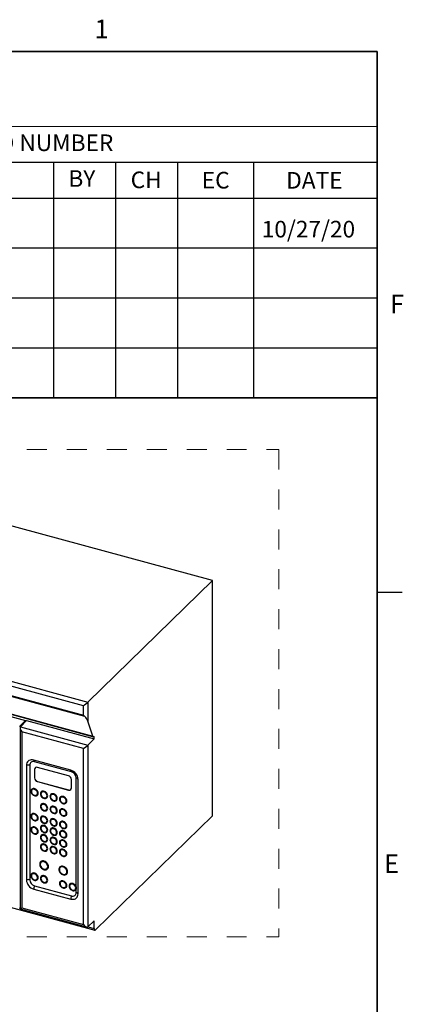
# Model space of a CAD drawing. Units: inches. Extents: x 0.3 to 21.8, y 0.1 to 16.9.
# Drawn here: x 19.7 to 21.6, y 11.9 to 16.8 of the extents above; entities that cross this region are included whole.
import ezdxf

# ---------------------------------------------------------------- set-up
doc = ezdxf.new("R2010")
doc.units = ezdxf.units.IN
doc.header["$MEASUREMENT"] = 0
doc.linetypes.add('HIDDEN', pattern=[0.075, 0.05, -0.025])
doc.styles.add('SLDTEXTSTYLE0', font='TXT', dxfattribs={"width": 0.605})
doc.styles.add('SLDTEXTSTYLE1', font='TXT', dxfattribs={"width": 0.75})

msp = doc.modelspace()

# ---------------------------------------------------------------- linework, layer by layer
at = {"color": 7, "linetype": 'Continuous', "lineweight": 35}
for p, q in [((0.5066, 16.6418), (21.5066, 16.6418)), ((21.5066, 0.3918), (21.5066, 16.6418)), ((11.2433, 14.9068), (21.5066, 14.9068))]:
    msp.add_line(p, q, dxfattribs=at)
at = {"color": 7, "linetype": 'Continuous', "lineweight": 25}
for p, q in [((21.5066, 16.6418), (11.2433, 16.6418)), ((17.3733, 16.2645), (21.5066, 16.2668)), ((17.3733, 16.0868), (21.5066, 16.0868)), ((19.8866, 16.0868), (19.8866, 14.9068)), ((20.1966, 16.0868), (20.1966, 14.9068)), ((20.5066, 16.0868), (20.5066, 14.9068)), ((20.8866, 16.0868), (20.8866, 14.9068)), ((17.3733, 15.9068), (21.5066, 15.9068)), ((17.3733, 15.6568), (21.5066, 15.6568)), ((17.3733, 15.4068), (21.5066, 15.4068)), ((17.3733, 15.1568), (21.5066, 15.1568)), ((20.6821, 13.99), (18.4895, 14.5859)), ((17.8653, 13.9767), (20.0579, 13.3808)), ((20.0579, 13.3808), (20.6821, 13.99)), ((20.6821, 12.8114), (20.6821, 13.99)), ((20.0354, 13.3629), (17.8722, 13.9508)), ((21.5066, 13.9328), (21.6316, 13.9328)), ((20.0422, 13.3092), (17.8668, 13.9005)), ((17.8722, 13.9041), (20.0354, 13.3162)), ((17.8901, 13.8069), (20.0827, 13.211)), ((17.8928, 13.8037), (20.0854, 13.2078)), ((17.896, 13.7922), (19.7464, 13.2893)), ((20.0579, 13.3808), (20.0579, 13.2857)), ((20.0354, 13.3162), (20.0354, 13.3629)), ((19.7464, 13.2893), (19.7157, 13.2593)), ((19.7511, 13.2885), (19.72, 13.2581)), ((19.7464, 13.2893), (19.7464, 13.2839)), ((19.7511, 13.2885), (20.089, 13.1967)), ((20.0827, 13.211), (20.0579, 13.2857)), ((19.7181, 13.2525), (19.7181, 12.3452)), ((19.72, 13.2581), (20.0579, 13.1663)), ((20.0354, 13.1484), (19.727, 13.2322)), ((19.727, 13.2322), (19.727, 12.3503)), ((20.089, 13.1967), (20.0579, 13.1663)), ((20.089, 13.1967), (20.089, 13.2088)), ((20.0354, 12.2664), (20.0354, 13.1484)), ((20.0579, 13.1663), (20.0579, 12.2557)), ((19.9719, 13.0401), (19.7867, 13.0904)), ((19.9758, 13.0315), (19.7906, 13.0819)), ((19.7499, 13.0647), (19.7499, 12.4905)), ((19.7665, 13.0651), (19.7665, 12.4908)), ((19.791, 13.0446), (19.7906, 13.0442)), ((19.7906, 13.0442), (19.7906, 13.0014)), ((19.791, 13.0446), (19.791, 13.0018)), ((19.9609, 13.0122), (19.8054, 13.0545)), ((19.791, 13.0018), (19.7906, 13.0014)), ((19.8058, 12.9835), (19.8054, 12.9831)), ((19.8054, 12.9831), (19.9609, 12.9408)), ((19.8058, 12.9835), (19.9613, 12.9412)), ((19.9756, 12.9511), (19.9756, 12.994)), ((19.9999, 12.4549), (19.9999, 13.0016)), ((20.0088, 12.4201), (20.0088, 12.9944)), ((19.9613, 12.9412), (19.9609, 12.9408)), ((17.8998, 12.8342), (20.0924, 12.2383)), ((20.0968, 12.2401), (20.6821, 12.8114)), ((19.7867, 12.4447), (19.9719, 12.3944)), ((19.7906, 12.4609), (19.9758, 12.4106)), ((19.9999, 12.4274), (19.9999, 12.4446)), ((19.7157, 12.3487), (19.7181, 12.3511)), ((19.7182, 12.3451), (20.051, 12.2546)), ((19.727, 12.3503), (20.0354, 12.2664)), ((20.089, 12.2861), (20.0579, 12.2557)), ((20.089, 12.2468), (20.089, 12.2861))]:
    msp.add_line(p, q, dxfattribs=at)
at = {"color": 7, "linetype": 'HIDDEN', "lineweight": 18}
for p, q in [((13.753, 14.6467), (21.0144, 14.6467)), ((21.0144, 14.6467), (21.0144, 12.2055)), ((13.753, 12.2055), (21.0144, 12.2055))]:
    msp.add_line(p, q, dxfattribs=at)
at = {"color": 8, "linetype": 'Continuous', "lineweight": 25}
for p, q in [((19.7153, 12.3484), (19.7181, 12.3476)), ((20.0575, 12.2554), (20.089, 12.2468))]:
    msp.add_line(p, q, dxfattribs=at)
at = {"color": 7, "linetype": 'Continuous', "lineweight": 25, "flags": 128}
for points in [[(20.0827, 13.211), (20.0832, 13.2098), (20.0838, 13.2089), (20.0845, 13.2082), (20.0853, 13.2078), (20.0861, 13.2077), (20.087, 13.2078), (20.088, 13.2082), (20.089, 13.2088)], [(19.7867, 13.0904), (19.7803, 13.0916), (19.7741, 13.0917), (19.7683, 13.0907), (19.7631, 13.0885), (19.7585, 13.0854), (19.7548, 13.0813), (19.7521, 13.0764), (19.7504, 13.0708), (19.7499, 13.0647)], [(19.8091, 12.9248), (19.8085, 12.9292), (19.8069, 12.9337), (19.8044, 12.9379), (19.8011, 12.9417), (19.7972, 12.9447), (19.7928, 12.947), (19.7884, 12.9482), (19.7841, 12.9483), (19.7802, 12.9474), (19.7768, 12.9454), (19.7743, 12.9426), (19.7727, 12.939), (19.7722, 12.9348), (19.7727, 12.9304), (19.7743, 12.926), (19.7768, 12.9217), (19.7802, 12.918), (19.7841, 12.9149), (19.7884, 12.9127), (19.7928, 12.9115), (19.7972, 12.9114), (19.8011, 12.9123), (19.8044, 12.9142), (19.8069, 12.9171), (19.8085, 12.9207), (19.8091, 12.9248)], [(19.8055, 12.9253), (19.8049, 12.9293), (19.8034, 12.9332), (19.801, 12.9369), (19.7978, 12.9401), (19.7942, 12.9426), (19.7902, 12.9442), (19.7863, 12.9448), (19.7826, 12.9443), (19.7795, 12.9428), (19.7771, 12.9404), (19.7755, 12.9373), (19.775, 12.9336), (19.7755, 12.9296), (19.7771, 12.9257), (19.7795, 12.9219), (19.7826, 12.9187), (19.7863, 12.9163), (19.7902, 12.9147), (19.7942, 12.9141), (19.7978, 12.9146), (19.801, 12.9161), (19.8034, 12.9185), (19.8049, 12.9216), (19.8055, 12.9253)], [(19.857, 12.9118), (19.8564, 12.9162), (19.8548, 12.9207), (19.8523, 12.9249), (19.849, 12.9287), (19.8451, 12.9317), (19.8408, 12.9339), (19.8363, 12.9351), (19.832, 12.9353), (19.8281, 12.9343), (19.8247, 12.9324), (19.8222, 12.9295), (19.8206, 12.9259), (19.8201, 12.9218), (19.8206, 12.9174), (19.8222, 12.9129), (19.8247, 12.9087), (19.8281, 12.905), (19.832, 12.9019), (19.8363, 12.8997), (19.8408, 12.8985), (19.8451, 12.8983), (19.849, 12.8993), (19.8523, 12.9012), (19.8548, 12.9041), (19.8564, 12.9077), (19.857, 12.9118)], [(19.8534, 12.9123), (19.8528, 12.9162), (19.8513, 12.9202), (19.8489, 12.9239), (19.8458, 12.9271), (19.8421, 12.9296), (19.8381, 12.9312), (19.8342, 12.9317), (19.8305, 12.9313), (19.8274, 12.9298), (19.825, 12.9274), (19.8235, 12.9242), (19.8229, 12.9206), (19.8235, 12.9166), (19.825, 12.9126), (19.8274, 12.9089), (19.8305, 12.9057), (19.8342, 12.9033), (19.8381, 12.9017), (19.8421, 12.9011), (19.8458, 12.9016), (19.8489, 12.9031), (19.8513, 12.9055), (19.8528, 12.9086), (19.8534, 12.9123)], [(19.9049, 12.8988), (19.9043, 12.9032), (19.9028, 12.9077), (19.9002, 12.9119), (19.8969, 12.9156), (19.893, 12.9187), (19.8887, 12.9209), (19.8842, 12.9221), (19.8799, 12.9223), (19.876, 12.9213), (19.8726, 12.9194), (19.8701, 12.9165), (19.8685, 12.9129), (19.868, 12.9088), (19.8685, 12.9044), (19.8701, 12.8999), (19.8726, 12.8957), (19.876, 12.8919), (19.8799, 12.8889), (19.8842, 12.8867), (19.8887, 12.8855), (19.893, 12.8853), (19.8969, 12.8862), (19.9002, 12.8882), (19.9028, 12.8911), (19.9043, 12.8947), (19.9049, 12.8988)], [(19.9013, 12.8993), (19.9007, 12.9032), (19.8992, 12.9072), (19.8968, 12.9109), (19.8937, 12.9141), (19.89, 12.9166), (19.8861, 12.9182), (19.8821, 12.9187), (19.8784, 12.9182), (19.8753, 12.9168), (19.8729, 12.9144), (19.8714, 12.9112), (19.8708, 12.9075), (19.8714, 12.9036), (19.8729, 12.8996), (19.8753, 12.8959), (19.8784, 12.8927), (19.8821, 12.8902), (19.8861, 12.8887), (19.89, 12.8881), (19.8937, 12.8886), (19.8968, 12.8901), (19.8992, 12.8925), (19.9007, 12.8956), (19.9013, 12.8993)], [(19.9528, 12.8858), (19.9522, 12.8902), (19.9507, 12.8946), (19.9481, 12.8989), (19.9448, 12.9026), (19.9409, 12.9057), (19.9366, 12.9079), (19.9321, 12.9091), (19.9278, 12.9092), (19.9239, 12.9083), (19.9206, 12.9064), (19.918, 12.9035), (19.9165, 12.8999), (19.9159, 12.8958), (19.9165, 12.8914), (19.918, 12.8869), (19.9206, 12.8827), (19.9239, 12.8789), (19.9278, 12.8758), (19.9321, 12.8736), (19.9366, 12.8724), (19.9409, 12.8723), (19.9448, 12.8732), (19.9481, 12.8752), (19.9507, 12.878), (19.9522, 12.8816), (19.9528, 12.8858)], [(19.9492, 12.8863), (19.9487, 12.8902), (19.9471, 12.8942), (19.9447, 12.8979), (19.9416, 12.9011), (19.9379, 12.9036), (19.934, 12.9051), (19.93, 12.9057), (19.9264, 12.9052), (19.9232, 12.9037), (19.9208, 12.9013), (19.9193, 12.8982), (19.9187, 12.8945), (19.9193, 12.8906), (19.9208, 12.8866), (19.9232, 12.8829), (19.9264, 12.8797), (19.93, 12.8772), (19.934, 12.8756), (19.9379, 12.8751), (19.9416, 12.8756), (19.9447, 12.877), (19.9471, 12.8794), (19.9487, 12.8826), (19.9492, 12.8863)], [(19.857, 12.8493), (19.8564, 12.8537), (19.8548, 12.8582), (19.8523, 12.8624), (19.849, 12.8662), (19.8451, 12.8692), (19.8408, 12.8714), (19.8363, 12.8726), (19.832, 12.8728), (19.8281, 12.8718), (19.8247, 12.8699), (19.8222, 12.867), (19.8206, 12.8634), (19.8201, 12.8593), (19.8206, 12.8549), (19.8222, 12.8504), (19.8247, 12.8462), (19.8281, 12.8425), (19.832, 12.8394), (19.8363, 12.8372), (19.8408, 12.836), (19.8451, 12.8358), (19.849, 12.8368), (19.8523, 12.8387), (19.8548, 12.8416), (19.8564, 12.8452), (19.857, 12.8493)], [(19.8534, 12.8498), (19.8528, 12.8537), (19.8513, 12.8577), (19.8489, 12.8614), (19.8458, 12.8646), (19.8421, 12.8671), (19.8381, 12.8687), (19.8342, 12.8692), (19.8305, 12.8688), (19.8274, 12.8673), (19.825, 12.8649), (19.8235, 12.8617), (19.8229, 12.8581), (19.8235, 12.8541), (19.825, 12.8501), (19.8274, 12.8464), (19.8305, 12.8432), (19.8342, 12.8408), (19.8381, 12.8392), (19.8421, 12.8386), (19.8458, 12.8391), (19.8489, 12.8406), (19.8513, 12.843), (19.8528, 12.8461), (19.8534, 12.8498)], [(19.9049, 12.8363), (19.9043, 12.8407), (19.9028, 12.8451), (19.9002, 12.8494), (19.8969, 12.8531), (19.893, 12.8562), (19.8887, 12.8584), (19.8842, 12.8596), (19.8799, 12.8598), (19.876, 12.8588), (19.8726, 12.8569), (19.8701, 12.854), (19.8685, 12.8504), (19.868, 12.8463), (19.8685, 12.8419), (19.8701, 12.8374), (19.8726, 12.8332), (19.876, 12.8294), (19.8799, 12.8264), (19.8842, 12.8242), (19.8887, 12.823), (19.893, 12.8228), (19.8969, 12.8237), (19.9002, 12.8257), (19.9028, 12.8286), (19.9043, 12.8321), (19.9049, 12.8363)], [(19.9013, 12.8368), (19.9007, 12.8407), (19.8992, 12.8447), (19.8968, 12.8484), (19.8937, 12.8516), (19.89, 12.8541), (19.8861, 12.8556), (19.8821, 12.8562), (19.8784, 12.8557), (19.8753, 12.8543), (19.8729, 12.8519), (19.8714, 12.8487), (19.8708, 12.845), (19.8714, 12.8411), (19.8729, 12.8371), (19.8753, 12.8334), (19.8784, 12.8302), (19.8821, 12.8277), (19.8861, 12.8262), (19.89, 12.8256), (19.8937, 12.8261), (19.8968, 12.8276), (19.8992, 12.83), (19.9007, 12.8331), (19.9013, 12.8368)], [(19.9528, 12.8233), (19.9522, 12.8277), (19.9507, 12.8321), (19.9481, 12.8364), (19.9448, 12.8401), (19.9409, 12.8432), (19.9366, 12.8454), (19.9321, 12.8466), (19.9278, 12.8467), (19.9239, 12.8458), (19.9206, 12.8439), (19.918, 12.841), (19.9165, 12.8374), (19.9159, 12.8333), (19.9165, 12.8289), (19.918, 12.8244), (19.9206, 12.8202), (19.9239, 12.8164), (19.9278, 12.8133), (19.9321, 12.8111), (19.9366, 12.8099), (19.9409, 12.8098), (19.9448, 12.8107), (19.9481, 12.8127), (19.9507, 12.8155), (19.9522, 12.8191), (19.9528, 12.8233)], [(19.9492, 12.8238), (19.9487, 12.8277), (19.9471, 12.8317), (19.9447, 12.8354), (19.9416, 12.8386), (19.9379, 12.8411), (19.934, 12.8426), (19.93, 12.8432), (19.9264, 12.8427), (19.9232, 12.8412), (19.9208, 12.8388), (19.9193, 12.8357), (19.9187, 12.832), (19.9193, 12.8281), (19.9208, 12.8241), (19.9232, 12.8204), (19.9264, 12.8172), (19.93, 12.8147), (19.934, 12.8131), (19.9379, 12.8126), (19.9416, 12.813), (19.9447, 12.8145), (19.9471, 12.8169), (19.9487, 12.8201), (19.9492, 12.8238)], [(19.8091, 12.7998), (19.8085, 12.8042), (19.8069, 12.8087), (19.8044, 12.8129), (19.8011, 12.8167), (19.7972, 12.8197), (19.7928, 12.8219), (19.7884, 12.8232), (19.7841, 12.8233), (19.7802, 12.8224), (19.7768, 12.8204), (19.7743, 12.8176), (19.7727, 12.814), (19.7722, 12.8098), (19.7727, 12.8054), (19.7743, 12.801), (19.7768, 12.7967), (19.7802, 12.793), (19.7841, 12.7899), (19.7884, 12.7877), (19.7928, 12.7865), (19.7972, 12.7864), (19.8011, 12.7873), (19.8044, 12.7892), (19.8069, 12.7921), (19.8085, 12.7957), (19.8091, 12.7998)], [(19.8055, 12.8003), (19.8049, 12.8043), (19.8034, 12.8082), (19.801, 12.8119), (19.7978, 12.8151), (19.7942, 12.8176), (19.7902, 12.8192), (19.7863, 12.8198), (19.7826, 12.8193), (19.7795, 12.8178), (19.7771, 12.8154), (19.7755, 12.8123), (19.775, 12.8086), (19.7755, 12.8046), (19.7771, 12.8007), (19.7795, 12.7969), (19.7826, 12.7937), (19.7863, 12.7913), (19.7902, 12.7897), (19.7942, 12.7891), (19.7978, 12.7896), (19.801, 12.7911), (19.8034, 12.7935), (19.8049, 12.7966), (19.8055, 12.8003)], [(19.857, 12.7868), (19.8564, 12.7912), (19.8548, 12.7957), (19.8523, 12.7999), (19.849, 12.8037), (19.8451, 12.8067), (19.8408, 12.8089), (19.8363, 12.8101), (19.832, 12.8103), (19.8281, 12.8093), (19.8247, 12.8074), (19.8222, 12.8045), (19.8206, 12.8009), (19.8201, 12.7968), (19.8206, 12.7924), (19.8222, 12.7879), (19.8247, 12.7837), (19.8281, 12.78), (19.832, 12.7769), (19.8363, 12.7747), (19.8408, 12.7735), (19.8451, 12.7733), (19.849, 12.7743), (19.8523, 12.7762), (19.8548, 12.7791), (19.8564, 12.7827), (19.857, 12.7868)], [(19.8534, 12.7873), (19.8528, 12.7912), (19.8513, 12.7952), (19.8489, 12.7989), (19.8458, 12.8021), (19.8421, 12.8046), (19.8381, 12.8062), (19.8342, 12.8067), (19.8305, 12.8063), (19.8274, 12.8048), (19.825, 12.8024), (19.8235, 12.7992), (19.8229, 12.7956), (19.8235, 12.7916), (19.825, 12.7876), (19.8274, 12.7839), (19.8305, 12.7807), (19.8342, 12.7783), (19.8381, 12.7767), (19.8421, 12.7761), (19.8458, 12.7766), (19.8489, 12.7781), (19.8513, 12.7805), (19.8528, 12.7836), (19.8534, 12.7873)], [(19.9049, 12.7738), (19.9043, 12.7782), (19.9028, 12.7826), (19.9002, 12.7869), (19.8969, 12.7906), (19.893, 12.7937), (19.8887, 12.7959), (19.8842, 12.7971), (19.8799, 12.7973), (19.876, 12.7963), (19.8726, 12.7944), (19.8701, 12.7915), (19.8685, 12.7879), (19.868, 12.7838), (19.8685, 12.7794), (19.8701, 12.7749), (19.8726, 12.7707), (19.876, 12.7669), (19.8799, 12.7639), (19.8842, 12.7617), (19.8887, 12.7605), (19.893, 12.7603), (19.8969, 12.7612), (19.9002, 12.7632), (19.9028, 12.7661), (19.9043, 12.7696), (19.9049, 12.7738)], [(19.9013, 12.7743), (19.9007, 12.7782), (19.8992, 12.7822), (19.8968, 12.7859), (19.8937, 12.7891), (19.89, 12.7916), (19.8861, 12.7931), (19.8821, 12.7937), (19.8784, 12.7932), (19.8753, 12.7918), (19.8729, 12.7894), (19.8714, 12.7862), (19.8708, 12.7825), (19.8714, 12.7786), (19.8729, 12.7746), (19.8753, 12.7709), (19.8784, 12.7677), (19.8821, 12.7652), (19.8861, 12.7637), (19.89, 12.7631), (19.8937, 12.7636), (19.8968, 12.7651), (19.8992, 12.7675), (19.9007, 12.7706), (19.9013, 12.7743)], [(19.9528, 12.7608), (19.9522, 12.7652), (19.9507, 12.7696), (19.9481, 12.7739), (19.9448, 12.7776), (19.9409, 12.7807), (19.9366, 12.7829), (19.9321, 12.7841), (19.9278, 12.7842), (19.9239, 12.7833), (19.9206, 12.7814), (19.918, 12.7785), (19.9165, 12.7749), (19.9159, 12.7708), (19.9165, 12.7664), (19.918, 12.7619), (19.9206, 12.7577), (19.9239, 12.7539), (19.9278, 12.7508), (19.9321, 12.7486), (19.9366, 12.7474), (19.9409, 12.7473), (19.9448, 12.7482), (19.9481, 12.7502), (19.9507, 12.753), (19.9522, 12.7566), (19.9528, 12.7608)], [(19.9492, 12.7612), (19.9487, 12.7652), (19.9471, 12.7692), (19.9447, 12.7729), (19.9416, 12.7761), (19.9379, 12.7786), (19.934, 12.7801), (19.93, 12.7807), (19.9264, 12.7802), (19.9232, 12.7787), (19.9208, 12.7763), (19.9193, 12.7732), (19.9187, 12.7695), (19.9193, 12.7656), (19.9208, 12.7616), (19.9232, 12.7579), (19.9264, 12.7547), (19.93, 12.7522), (19.934, 12.7506), (19.9379, 12.7501), (19.9416, 12.7505), (19.9447, 12.752), (19.9471, 12.7544), (19.9487, 12.7576), (19.9492, 12.7612)], [(19.8091, 12.7329), (19.8085, 12.7374), (19.8069, 12.7418), (19.8044, 12.746), (19.8011, 12.7498), (19.7972, 12.7529), (19.7928, 12.7551), (19.7884, 12.7563), (19.7841, 12.7564), (19.7802, 12.7555), (19.7768, 12.7535), (19.7743, 12.7507), (19.7727, 12.7471), (19.7722, 12.743), (19.7727, 12.7385), (19.7743, 12.7341), (19.7768, 12.7299), (19.7802, 12.7261), (19.7841, 12.723), (19.7884, 12.7208), (19.7928, 12.7196), (19.7972, 12.7195), (19.8011, 12.7204), (19.8044, 12.7224), (19.8069, 12.7252), (19.8085, 12.7288), (19.8091, 12.7329)], [(19.8055, 12.7334), (19.8049, 12.7374), (19.8034, 12.7414), (19.801, 12.7451), (19.7978, 12.7483), (19.7942, 12.7507), (19.7902, 12.7523), (19.7863, 12.7529), (19.7826, 12.7524), (19.7795, 12.7509), (19.7771, 12.7485), (19.7755, 12.7454), (19.775, 12.7417), (19.7755, 12.7377), (19.7771, 12.7338), (19.7795, 12.7301), (19.7826, 12.7269), (19.7863, 12.7244), (19.7902, 12.7228), (19.7942, 12.7223), (19.7978, 12.7227), (19.801, 12.7242), (19.8034, 12.7266), (19.8049, 12.7298), (19.8055, 12.7334)], [(19.857, 12.7404), (19.8564, 12.7448), (19.8548, 12.7492), (19.8523, 12.7535), (19.849, 12.7572), (19.8451, 12.7603), (19.8408, 12.7625), (19.8363, 12.7637), (19.832, 12.7638), (19.8281, 12.7629), (19.8247, 12.761), (19.8222, 12.7581), (19.8206, 12.7545), (19.8201, 12.7504), (19.8206, 12.746), (19.8222, 12.7415), (19.8247, 12.7373), (19.8281, 12.7335), (19.832, 12.7305), (19.8363, 12.7282), (19.8408, 12.727), (19.8451, 12.7269), (19.849, 12.7278), (19.8523, 12.7298), (19.8548, 12.7326), (19.8564, 12.7362), (19.857, 12.7404)], [(19.8534, 12.7409), (19.8528, 12.7448), (19.8513, 12.7488), (19.8489, 12.7525), (19.8458, 12.7557), (19.8421, 12.7582), (19.8381, 12.7597), (19.8342, 12.7603), (19.8305, 12.7598), (19.8274, 12.7583), (19.825, 12.7559), (19.8235, 12.7528), (19.8229, 12.7491), (19.8235, 12.7452), (19.825, 12.7412), (19.8274, 12.7375), (19.8305, 12.7343), (19.8342, 12.7318), (19.8381, 12.7302), (19.8421, 12.7297), (19.8458, 12.7302), (19.8489, 12.7316), (19.8513, 12.734), (19.8528, 12.7372), (19.8534, 12.7409)], [(19.9049, 12.7273), (19.9043, 12.7318), (19.9028, 12.7362), (19.9002, 12.7404), (19.8969, 12.7442), (19.893, 12.7473), (19.8887, 12.7495), (19.8842, 12.7507), (19.8799, 12.7508), (19.876, 12.7499), (19.8726, 12.7479), (19.8701, 12.7451), (19.8685, 12.7415), (19.868, 12.7374), (19.8685, 12.7329), (19.8701, 12.7285), (19.8726, 12.7243), (19.876, 12.7205), (19.8799, 12.7174), (19.8842, 12.7152), (19.8887, 12.714), (19.893, 12.7139), (19.8969, 12.7148), (19.9002, 12.7168), (19.9028, 12.7196), (19.9043, 12.7232), (19.9049, 12.7273)], [(19.9013, 12.7278), (19.9007, 12.7318), (19.8992, 12.7358), (19.8968, 12.7395), (19.8937, 12.7427), (19.89, 12.7451), (19.8861, 12.7467), (19.8821, 12.7473), (19.8784, 12.7468), (19.8753, 12.7453), (19.8729, 12.7429), (19.8714, 12.7398), (19.8708, 12.7361), (19.8714, 12.7322), (19.8729, 12.7282), (19.8753, 12.7245), (19.8784, 12.7213), (19.8821, 12.7188), (19.8861, 12.7172), (19.89, 12.7167), (19.8937, 12.7171), (19.8968, 12.7186), (19.8992, 12.721), (19.9007, 12.7242), (19.9013, 12.7278)], [(19.9528, 12.7143), (19.9522, 12.7187), (19.9507, 12.7232), (19.9481, 12.7274), (19.9448, 12.7312), (19.9409, 12.7343), (19.9366, 12.7365), (19.9321, 12.7377), (19.9278, 12.7378), (19.9239, 12.7369), (19.9206, 12.7349), (19.918, 12.7321), (19.9165, 12.7285), (19.9159, 12.7243), (19.9165, 12.7199), (19.918, 12.7155), (19.9206, 12.7112), (19.9239, 12.7075), (19.9278, 12.7044), (19.9321, 12.7022), (19.9366, 12.701), (19.9409, 12.7009), (19.9448, 12.7018), (19.9481, 12.7037), (19.9507, 12.7066), (19.9522, 12.7102), (19.9528, 12.7143)], [(19.9492, 12.7148), (19.9487, 12.7188), (19.9471, 12.7227), (19.9447, 12.7265), (19.9416, 12.7297), (19.9379, 12.7321), (19.934, 12.7337), (19.93, 12.7343), (19.9264, 12.7338), (19.9232, 12.7323), (19.9208, 12.7299), (19.9193, 12.7268), (19.9187, 12.7231), (19.9193, 12.7191), (19.9208, 12.7152), (19.9232, 12.7115), (19.9264, 12.7083), (19.93, 12.7058), (19.934, 12.7042), (19.9379, 12.7036), (19.9416, 12.7041), (19.9447, 12.7056), (19.9471, 12.708), (19.9487, 12.7111), (19.9492, 12.7148)], [(19.857, 12.6939), (19.8564, 12.6984), (19.8548, 12.7028), (19.8523, 12.707), (19.849, 12.7108), (19.8451, 12.7139), (19.8408, 12.7161), (19.8363, 12.7173), (19.832, 12.7174), (19.8281, 12.7165), (19.8247, 12.7145), (19.8222, 12.7117), (19.8206, 12.7081), (19.8201, 12.704), (19.8206, 12.6995), (19.8222, 12.6951), (19.8247, 12.6908), (19.8281, 12.6871), (19.832, 12.684), (19.8363, 12.6818), (19.8408, 12.6806), (19.8451, 12.6805), (19.849, 12.6814), (19.8523, 12.6834), (19.8548, 12.6862), (19.8564, 12.6898), (19.857, 12.6939)], [(19.8534, 12.6944), (19.8528, 12.6984), (19.8513, 12.7024), (19.8489, 12.7061), (19.8458, 12.7093), (19.8421, 12.7117), (19.8381, 12.7133), (19.8342, 12.7139), (19.8305, 12.7134), (19.8274, 12.7119), (19.825, 12.7095), (19.8235, 12.7064), (19.8229, 12.7027), (19.8235, 12.6987), (19.825, 12.6948), (19.8274, 12.6911), (19.8305, 12.6879), (19.8342, 12.6854), (19.8381, 12.6838), (19.8421, 12.6833), (19.8458, 12.6837), (19.8489, 12.6852), (19.8513, 12.6876), (19.8528, 12.6908), (19.8534, 12.6944)], [(19.9049, 12.6809), (19.9043, 12.6853), (19.9028, 12.6898), (19.9002, 12.694), (19.8969, 12.6978), (19.893, 12.7008), (19.8887, 12.703), (19.8842, 12.7043), (19.8799, 12.7044), (19.876, 12.7035), (19.8726, 12.7015), (19.8701, 12.6987), (19.8685, 12.6951), (19.868, 12.6909), (19.8685, 12.6865), (19.8701, 12.6821), (19.8726, 12.6778), (19.876, 12.6741), (19.8799, 12.671), (19.8842, 12.6688), (19.8887, 12.6676), (19.893, 12.6675), (19.8969, 12.6684), (19.9002, 12.6703), (19.9028, 12.6732), (19.9043, 12.6768), (19.9049, 12.6809)], [(19.9013, 12.6814), (19.9007, 12.6854), (19.8992, 12.6893), (19.8968, 12.693), (19.8937, 12.6962), (19.89, 12.6987), (19.8861, 12.7003), (19.8821, 12.7009), (19.8784, 12.7004), (19.8753, 12.6989), (19.8729, 12.6965), (19.8714, 12.6934), (19.8708, 12.6897), (19.8714, 12.6857), (19.8729, 12.6818), (19.8753, 12.678), (19.8784, 12.6748), (19.8821, 12.6724), (19.8861, 12.6708), (19.89, 12.6702), (19.8937, 12.6707), (19.8968, 12.6722), (19.8992, 12.6746), (19.9007, 12.6777), (19.9013, 12.6814)], [(19.9528, 12.6679), (19.9522, 12.6723), (19.9507, 12.6768), (19.9481, 12.681), (19.9448, 12.6848), (19.9409, 12.6878), (19.9366, 12.69), (19.9321, 12.6912), (19.9278, 12.6914), (19.9239, 12.6904), (19.9206, 12.6885), (19.918, 12.6856), (19.9165, 12.682), (19.9159, 12.6779), (19.9165, 12.6735), (19.918, 12.669), (19.9206, 12.6648), (19.9239, 12.6611), (19.9278, 12.658), (19.9321, 12.6558), (19.9366, 12.6546), (19.9409, 12.6544), (19.9448, 12.6554), (19.9481, 12.6573), (19.9507, 12.6602), (19.9522, 12.6638), (19.9528, 12.6679)], [(19.9492, 12.6684), (19.9487, 12.6723), (19.9471, 12.6763), (19.9447, 12.68), (19.9416, 12.6832), (19.9379, 12.6857), (19.934, 12.6873), (19.93, 12.6878), (19.9264, 12.6874), (19.9232, 12.6859), (19.9208, 12.6835), (19.9193, 12.6803), (19.9187, 12.6767), (19.9193, 12.6727), (19.9208, 12.6687), (19.9232, 12.665), (19.9264, 12.6618), (19.93, 12.6594), (19.934, 12.6578), (19.9379, 12.6572), (19.9416, 12.6577), (19.9447, 12.6592), (19.9471, 12.6616), (19.9487, 12.6647), (19.9492, 12.6684)], [(19.857, 12.6475), (19.8564, 12.6519), (19.8548, 12.6564), (19.8523, 12.6606), (19.849, 12.6644), (19.8451, 12.6674), (19.8408, 12.6696), (19.8363, 12.6708), (19.832, 12.671), (19.8281, 12.6701), (19.8247, 12.6681), (19.8222, 12.6652), (19.8206, 12.6616), (19.8201, 12.6575), (19.8206, 12.6531), (19.8222, 12.6486), (19.8247, 12.6444), (19.8281, 12.6407), (19.832, 12.6376), (19.8363, 12.6354), (19.8408, 12.6342), (19.8451, 12.634), (19.849, 12.635), (19.8523, 12.6369), (19.8548, 12.6398), (19.8564, 12.6434), (19.857, 12.6475)], [(19.8534, 12.648), (19.8528, 12.652), (19.8513, 12.6559), (19.8489, 12.6596), (19.8458, 12.6628), (19.8421, 12.6653), (19.8381, 12.6669), (19.8342, 12.6674), (19.8305, 12.667), (19.8274, 12.6655), (19.825, 12.6631), (19.8235, 12.6599), (19.8229, 12.6563), (19.8235, 12.6523), (19.825, 12.6483), (19.8274, 12.6446), (19.8305, 12.6414), (19.8342, 12.639), (19.8381, 12.6374), (19.8421, 12.6368), (19.8458, 12.6373), (19.8489, 12.6388), (19.8513, 12.6412), (19.8528, 12.6443), (19.8534, 12.648)], [(19.9049, 12.6345), (19.9043, 12.6389), (19.9028, 12.6434), (19.9002, 12.6476), (19.8969, 12.6513), (19.893, 12.6544), (19.8887, 12.6566), (19.8842, 12.6578), (19.8799, 12.658), (19.876, 12.657), (19.8726, 12.6551), (19.8701, 12.6522), (19.8685, 12.6486), (19.868, 12.6445), (19.8685, 12.6401), (19.8701, 12.6356), (19.8726, 12.6314), (19.876, 12.6276), (19.8799, 12.6246), (19.8842, 12.6224), (19.8887, 12.6212), (19.893, 12.621), (19.8969, 12.622), (19.9002, 12.6239), (19.9028, 12.6268), (19.9043, 12.6304), (19.9049, 12.6345)], [(19.9013, 12.635), (19.9007, 12.6389), (19.8992, 12.6429), (19.8968, 12.6466), (19.8937, 12.6498), (19.89, 12.6523), (19.8861, 12.6539), (19.8821, 12.6544), (19.8784, 12.654), (19.8753, 12.6525), (19.8729, 12.6501), (19.8714, 12.6469), (19.8708, 12.6432), (19.8714, 12.6393), (19.8729, 12.6353), (19.8753, 12.6316), (19.8784, 12.6284), (19.8821, 12.6259), (19.8861, 12.6244), (19.89, 12.6238), (19.8937, 12.6243), (19.8968, 12.6258), (19.8992, 12.6282), (19.9007, 12.6313), (19.9013, 12.635)], [(19.9528, 12.6215), (19.9522, 12.6259), (19.9507, 12.6303), (19.9481, 12.6346), (19.9448, 12.6383), (19.9409, 12.6414), (19.9366, 12.6436), (19.9321, 12.6448), (19.9278, 12.6449), (19.9239, 12.644), (19.9206, 12.6421), (19.918, 12.6392), (19.9165, 12.6356), (19.9159, 12.6315), (19.9165, 12.6271), (19.918, 12.6226), (19.9206, 12.6184), (19.9239, 12.6146), (19.9278, 12.6116), (19.9321, 12.6093), (19.9366, 12.6081), (19.9409, 12.608), (19.9448, 12.6089), (19.9481, 12.6109), (19.9507, 12.6137), (19.9522, 12.6173), (19.9528, 12.6215)], [(19.9492, 12.622), (19.9487, 12.6259), (19.9471, 12.6299), (19.9447, 12.6336), (19.9416, 12.6368), (19.9379, 12.6393), (19.934, 12.6408), (19.93, 12.6414), (19.9264, 12.6409), (19.9232, 12.6394), (19.9208, 12.637), (19.9193, 12.6339), (19.9187, 12.6302), (19.9193, 12.6263), (19.9208, 12.6223), (19.9232, 12.6186), (19.9264, 12.6154), (19.93, 12.6129), (19.934, 12.6114), (19.9379, 12.6108), (19.9416, 12.6113), (19.9447, 12.6127), (19.9471, 12.6151), (19.9487, 12.6183), (19.9492, 12.622)], [(19.8606, 12.5572), (19.8601, 12.562), (19.8586, 12.5668), (19.8561, 12.5714), (19.8528, 12.5757), (19.8489, 12.5793), (19.8444, 12.5823), (19.8397, 12.5843), (19.835, 12.5853), (19.8303, 12.5854), (19.8261, 12.5843), (19.8225, 12.5823), (19.8196, 12.5794), (19.8176, 12.5758), (19.8166, 12.5715), (19.8166, 12.5669), (19.8176, 12.5621), (19.8196, 12.5573), (19.8225, 12.5529), (19.8261, 12.5489), (19.8303, 12.5455), (19.835, 12.5431), (19.8397, 12.5415), (19.8444, 12.541), (19.8489, 12.5415), (19.8528, 12.543), (19.8561, 12.5455), (19.8586, 12.5488), (19.8601, 12.5527), (19.8606, 12.5572)], [(19.857, 12.5577), (19.8565, 12.5621), (19.855, 12.5665), (19.8526, 12.5707), (19.8494, 12.5745), (19.8456, 12.5776), (19.8414, 12.58), (19.837, 12.5814), (19.8327, 12.5819), (19.8287, 12.5813), (19.8252, 12.5797), (19.8224, 12.5772), (19.8204, 12.5739), (19.8194, 12.5701), (19.8194, 12.5658), (19.8204, 12.5614), (19.8224, 12.5571), (19.8252, 12.553), (19.8287, 12.5496), (19.8327, 12.5468), (19.837, 12.5449), (19.8414, 12.5439), (19.8456, 12.544), (19.8494, 12.5451), (19.8526, 12.5471), (19.855, 12.55), (19.8565, 12.5536), (19.857, 12.5577)], [(19.9565, 12.5312), (19.9559, 12.5359), (19.9544, 12.5407), (19.9519, 12.5454), (19.9487, 12.5496), (19.9447, 12.5533), (19.9403, 12.5562), (19.9355, 12.5583), (19.9308, 12.5593), (19.9262, 12.5593), (19.9219, 12.5583), (19.9183, 12.5563), (19.9154, 12.5534), (19.9134, 12.5497), (19.9124, 12.5455), (19.9124, 12.5408), (19.9134, 12.536), (19.9154, 12.5313), (19.9183, 12.5268), (19.9219, 12.5228), (19.9262, 12.5195), (19.9308, 12.517), (19.9355, 12.5155), (19.9403, 12.5149), (19.9447, 12.5154), (19.9487, 12.517), (19.9519, 12.5194), (19.9544, 12.5227), (19.9559, 12.5267), (19.9565, 12.5312)], [(19.9529, 12.5317), (19.9523, 12.536), (19.9508, 12.5404), (19.9484, 12.5446), (19.9452, 12.5484), (19.9414, 12.5516), (19.9372, 12.554), (19.9329, 12.5554), (19.9285, 12.5558), (19.9245, 12.5552), (19.921, 12.5537), (19.9182, 12.5512), (19.9162, 12.5479), (19.9152, 12.544), (19.9152, 12.5398), (19.9162, 12.5354), (19.9182, 12.531), (19.921, 12.527), (19.9245, 12.5235), (19.9285, 12.5207), (19.9329, 12.5188), (19.9372, 12.5179), (19.9414, 12.518), (19.9452, 12.519), (19.9484, 12.5211), (19.9508, 12.524), (19.9523, 12.5276), (19.9529, 12.5317)], [(19.8091, 12.5016), (19.8085, 12.506), (19.8069, 12.5105), (19.8044, 12.5147), (19.8011, 12.5185), (19.7972, 12.5216), (19.7928, 12.5238), (19.7884, 12.525), (19.7841, 12.5251), (19.7802, 12.5242), (19.7768, 12.5222), (19.7743, 12.5194), (19.7727, 12.5158), (19.7722, 12.5116), (19.7727, 12.5072), (19.7743, 12.5028), (19.7768, 12.4985), (19.7802, 12.4948), (19.7841, 12.4917), (19.7884, 12.4895), (19.7928, 12.4883), (19.7972, 12.4882), (19.8011, 12.4891), (19.8044, 12.491), (19.8069, 12.4939), (19.8085, 12.4975), (19.8091, 12.5016)], [(19.8055, 12.5021), (19.8049, 12.5061), (19.8034, 12.51), (19.801, 12.5138), (19.7978, 12.517), (19.7942, 12.5194), (19.7902, 12.521), (19.7863, 12.5216), (19.7826, 12.5211), (19.7795, 12.5196), (19.7771, 12.5172), (19.7755, 12.5141), (19.775, 12.5104), (19.7755, 12.5064), (19.7771, 12.5025), (19.7795, 12.4988), (19.7826, 12.4956), (19.7863, 12.4931), (19.7902, 12.4915), (19.7942, 12.4909), (19.7978, 12.4914), (19.801, 12.4929), (19.8034, 12.4953), (19.8049, 12.4984), (19.8055, 12.5021)], [(19.857, 12.4886), (19.8564, 12.493), (19.8548, 12.4975), (19.8523, 12.5017), (19.849, 12.5055), (19.8451, 12.5085), (19.8408, 12.5107), (19.8363, 12.5119), (19.832, 12.5121), (19.8281, 12.5112), (19.8247, 12.5092), (19.8222, 12.5063), (19.8206, 12.5028), (19.8201, 12.4986), (19.8206, 12.4942), (19.8222, 12.4898), (19.8247, 12.4855), (19.8281, 12.4818), (19.832, 12.4787), (19.8363, 12.4765), (19.8408, 12.4753), (19.8451, 12.4751), (19.849, 12.4761), (19.8523, 12.478), (19.8548, 12.4809), (19.8564, 12.4845), (19.857, 12.4886)], [(19.8534, 12.4891), (19.8528, 12.4931), (19.8513, 12.497), (19.8489, 12.5007), (19.8458, 12.5039), (19.8421, 12.5064), (19.8381, 12.508), (19.8342, 12.5085), (19.8305, 12.5081), (19.8274, 12.5066), (19.825, 12.5042), (19.8235, 12.501), (19.8229, 12.4974), (19.8235, 12.4934), (19.825, 12.4894), (19.8274, 12.4857), (19.8305, 12.4825), (19.8342, 12.4801), (19.8381, 12.4785), (19.8421, 12.4779), (19.8458, 12.4784), (19.8489, 12.4799), (19.8513, 12.4823), (19.8528, 12.4854), (19.8534, 12.4891)], [(19.9528, 12.4626), (19.9522, 12.467), (19.9507, 12.4714), (19.9481, 12.4757), (19.9448, 12.4794), (19.9409, 12.4825), (19.9366, 12.4847), (19.9321, 12.4859), (19.9278, 12.486), (19.9239, 12.4851), (19.9206, 12.4832), (19.918, 12.4803), (19.9165, 12.4767), (19.9159, 12.4726), (19.9165, 12.4682), (19.918, 12.4637), (19.9206, 12.4595), (19.9239, 12.4557), (19.9278, 12.4527), (19.9321, 12.4505), (19.9366, 12.4492), (19.9409, 12.4491), (19.9448, 12.45), (19.9481, 12.452), (19.9507, 12.4548), (19.9522, 12.4584), (19.9528, 12.4626)], [(19.9492, 12.4631), (19.9487, 12.467), (19.9471, 12.471), (19.9447, 12.4747), (19.9416, 12.4779), (19.9379, 12.4804), (19.934, 12.4819), (19.93, 12.4825), (19.9264, 12.482), (19.9232, 12.4805), (19.9208, 12.4781), (19.9193, 12.475), (19.9187, 12.4713), (19.9193, 12.4674), (19.9208, 12.4634), (19.9232, 12.4597), (19.9264, 12.4565), (19.93, 12.454), (19.934, 12.4525), (19.9379, 12.4519), (19.9416, 12.4524), (19.9447, 12.4538), (19.9471, 12.4562), (19.9487, 12.4594), (19.9492, 12.4631)], [(19.9999, 12.4549), (19.9981, 12.4593), (19.9955, 12.4634), (19.9921, 12.467), (19.9882, 12.4699), (19.9839, 12.4719), (19.9795, 12.473), (19.9753, 12.473), (19.9715, 12.472), (19.9683, 12.47), (19.9659, 12.4672), (19.9643, 12.4636), (19.9638, 12.4596), (19.9643, 12.4552), (19.9659, 12.4509), (19.9683, 12.4467), (19.9715, 12.443), (19.9753, 12.4399), (19.9795, 12.4376), (19.9839, 12.4363), (19.9882, 12.436), (19.9921, 12.4368), (19.9955, 12.4385), (19.9981, 12.4412), (19.9999, 12.4446)], [(19.9971, 12.45), (19.9966, 12.454), (19.995, 12.458), (19.9926, 12.4617), (19.9895, 12.4649), (19.9858, 12.4673), (19.9819, 12.4689), (19.9779, 12.4695), (19.9743, 12.469), (19.9711, 12.4675), (19.9687, 12.4651), (19.9672, 12.462), (19.9666, 12.4583), (19.9672, 12.4544), (19.9687, 12.4504), (19.9711, 12.4467), (19.9743, 12.4435), (19.9779, 12.441), (19.9819, 12.4394), (19.9858, 12.4389), (19.9895, 12.4393), (19.9926, 12.4408), (19.995, 12.4432), (19.9966, 12.4464), (19.9971, 12.45)], [(19.9719, 12.3944), (19.9783, 12.3932), (19.9845, 12.3931), (19.9903, 12.3942), (19.9956, 12.3963), (20.0001, 12.3995), (20.0038, 12.4036), (20.0065, 12.4085), (20.0082, 12.4141), (20.0088, 12.4201)], [(20.089, 12.2468), (20.0891, 12.2442), (20.0896, 12.2419), (20.0903, 12.2402), (20.0913, 12.2389), (20.0924, 12.2383), (20.0938, 12.2383), (20.0952, 12.2389), (20.0968, 12.2401)]]:
    msp.add_lwpolyline(points, dxfattribs=at)
at = {"color": 7, "linetype": 'Continuous', "lineweight": 25}
for centre, radius, start, end in [((19.7842, 13.0654), 0.0177, 68.8623, 180.9223), ((19.7588, 13.0356), 0.0305, 75.2537, 106.9927), ((19.8015, 13.0444), 0.0108, 68.8623, 180.9223), ((19.8018, 13.045), 0.0108, 136.9049, 181.8657), ((19.9583, 12.9914), 0.0506, 3.3503, 74.3751), ((19.9669, 12.9997), 0.0331, 3.3916, 74.3338), ((19.8108, 13.0026), 0.0202, 183.3916, 254.3338), ((19.8112, 13.003), 0.0202, 183.3916, 254.3338), ((19.9554, 12.9928), 0.0202, 3.3916, 74.3338), ((19.9988, 12.9913), 0.0105, 17.4322, 83.9671), ((19.9648, 12.9509), 0.0108, 248.8623, 0.9223), ((19.9651, 12.9524), 0.0118, 251.1969, 310.2949), ((19.7588, 12.4613), 0.0305, 75.2537, 106.9927), ((19.8004, 12.4934), 0.0506, 183.3503, 254.3751), ((19.7996, 12.4927), 0.0331, 183.3916, 254.3338), ((19.752, 12.4616), 0.0387, 334.0567, 358.8929), ((19.9371, 12.4113), 0.0387, 334.0567, 358.8929), ((19.9822, 12.4271), 0.0177, 248.8623, 0.9223), ((19.9988, 12.417), 0.0105, 17.4322, 83.9671)]:
    msp.add_arc(centre, radius, start, end, dxfattribs=at)
at = {"color": 8, "linetype": 'Continuous', "lineweight": 25}
for centre, radius, start, end in [((19.7822, 13.0836), 0.00861, 348.6566, 50.3692), ((19.9673, 13.0332), 0.00869, 348.8581, 49.5657)]:
    msp.add_arc(centre, radius, start, end, dxfattribs=at)
at = {"color": 7, "linetype": 'Continuous', "lineweight": 25}
for centre, major_axis, ratio, start_param, end_param in [((20.0431, 13.3705), (0.0166, 0.0127), 0.072806, 4.171236, 5.742032), ((20.0431, 13.3238), (-0.0143, 0.0187), 0.459461, 1.626399, 2.058819), ((20.0431, 13.2897), (-0.0131, 0.023), 0.447863, 4.292107, 5.430483), ((19.7348, 13.2398), (-0.0143, 0.0187), 0.459461, 0.055603, 1.626399), ((20.0431, 13.156), (0.0166, 0.0127), 0.072806, 4.171236, 5.742032), ((19.7348, 12.3578), (0.0166, 0.0127), 0.072806, 3.08599, 4.171236), ((20.0431, 12.274), (-0.0143, 0.0187), 0.459461, 1.626399, 3.197195)]:
    msp.add_ellipse(centre, major_axis=major_axis, ratio=ratio, start_param=start_param, end_param=end_param, dxfattribs=at)
msp.add_open_spline([(19.9999, 12.4446), (20.0001, 12.4454), (20.0003, 12.4462), (20.0006, 12.4478), (20.0006, 12.4487), (20.0006, 12.4504), (20.0006, 12.4513), (20.0003, 12.4531), (20.0001, 12.454), (19.9999, 12.4549)], degree=3, knots=[0, 0, 0, 0, 0.25, 0.25, 0.5, 0.5, 0.75, 0.75, 1, 1, 1, 1], dxfattribs=at)

# ---------------------------------------------------------------- texts
at = {"color": 7, "linetype": 'Continuous', "lineweight": 0, "attachment_point": 1}
for s, insert, char_height, style in [('1', (20.0908, 16.8007), 0.0937, 'SLDTEXTSTYLE1'), ('CAD NUMBER', (19.4698, 16.2257), 0.08333, 'SLDTEXTSTYLE0'), ('BY', (19.9604, 16.0466), 0.08333, 'SLDTEXTSTYLE0'), ('CH', (20.2723, 16.0399), 0.08333, 'SLDTEXTSTYLE0'), ('EC', (20.6281, 16.0383), 0.08333, 'SLDTEXTSTYLE0'), ('DATE', (21.0509, 16.0375), 0.08333, 'SLDTEXTSTYLE0'), ('10/27/20', (20.9285, 15.7928), 0.08333, 'SLDTEXTSTYLE0'), ('F', (21.5704, 15.4225), 0.0937, 'SLDTEXTSTYLE1'), ('E', (21.5407, 12.6186), 0.0937, 'SLDTEXTSTYLE1')]:
    msp.add_mtext(s, dxfattribs=dict(at, insert=insert, char_height=char_height, style=style))

doc.saveas('drawing.dxf')
